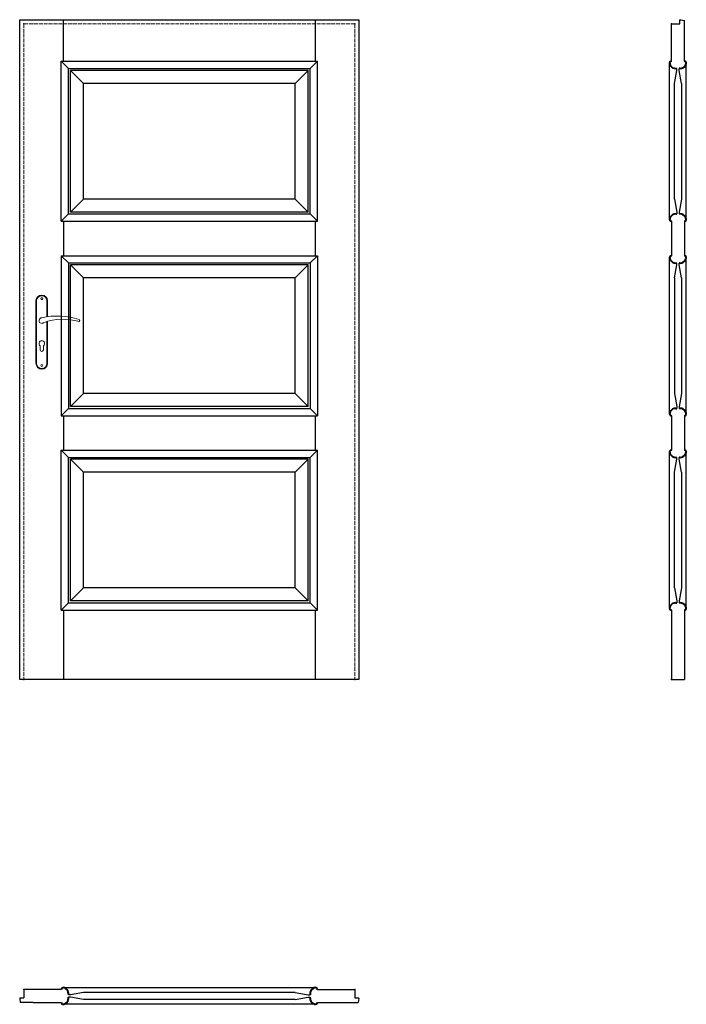
# Model space of a CAD drawing. Units: millimetres. Extents: x 0 to 2051, y -1000 to 2030.
import ezdxf

# ---------------------------------------------------------------- set-up
doc = ezdxf.new("R2010")
doc.units = ezdxf.units.MM
doc.linetypes.add('ACAD_ISO02W100', pattern=[15, 12, -3])
doc.layers.add('f-główna', color=7, linetype='Continuous')
doc.layers.add('f-kreskowa', color=4, linetype='ACAD_ISO02W100', lineweight=15)
doc.layers.add('GRUBA', color=7, linetype='Continuous', lineweight=40)

msp = doc.modelspace()

# ---------------------------------------------------------------- linework, layer by layer
for p, q in [((0, 0), (0, 2030)), ((0, 2030), (1044, 2030)), ((909, 2030), (909, 1902)), ((1044, 2030), (1044, 0)), ((2005.8, 2017), (2031.8, 2017)), ((2031.8, 2017), (2031.8, 2028.5)), ((2033.4, 2030), (2045.8, 2028)), ((128, 1902), (916, 1902)), ((150.5, 1879.6), (893.5, 1879.6)), ((150.5, 1432.1), (893.5, 1432.1)), ((128, 1409.7), (916, 1409.7)), ((135, 1409.7), (135, 1303.7)), ((909, 1409.7), (909, 1303.7)), ((128, 1303.7), (916, 1303.7)), ((150.5, 1281.3), (893.5, 1281.3)), ((150.5, 833.8), (893.5, 833.8)), ((128, 811.4), (916, 811.4)), ((135, 811.4), (135, 705.4)), ((909, 811.4), (909, 705.4)), ((128, 705.4), (916, 705.4)), ((150.5, 683), (893.5, 683)), ((128, 213.1), (916, 213.1)), ((135, 213.1), (135, 0)), ((150.5, 235.5), (893.5, 235.5)), ((909, 213.1), (909, 0)), ((1044, 0), (0, 0)), ((13, -954.3), (13, -980.3)), ((128, -954.3), (41.8, -954.3)), ((1031, -954.3), (1031, -980.3)), ((0, -981.8), (1.4, -994.3)), ((1.6, -980.3), (13, -980.3)), ((41.8, -994.3), (128, -994.3)), ((1031, -980.3), (1042.5, -980.3)), ((1044, -981.9), (1042, -994.3))]:
    msp.add_line(p, q)
for centre, start, end in [((2033.3, 2028.5), 87, 180), ((1.5, -981.8), 87.1087, 180.1087), ((1042.5, -981.8), 357, 90)]:
    msp.add_arc(centre, 1.5, start, end)
at = {"layer": 'f-główna'}
for p, q in [((135, 1902), (135, 2030)), ((2005.7, 1902), (2005.8, 2017)), ((2045.8, 1902), (2045.8, 2028)), ((2045.8, 1990), (2045.8, 1990)), ((2045.8, 1988), (2045.8, 1988)), ((2045.8, 1926), (2045.8, 1926)), ((2045.8, 1924), (2045.8, 1924)), ((128, 1409.7), (128, 1902)), ((150.5, 1879.6), (128, 1902)), ((150.5, 1432.1), (150.5, 1879.6)), ((893.5, 1879.6), (916, 1902)), ((893.5, 1432.1), (893.5, 1879.6)), ((916, 1409.7), (916, 1902)), ((2000, 1415), (2000, 1896.8)), ((2005.7, 1902), (2005.5, 1902)), ((2022.2, 1873.7), (2022.2, 1879.5)), ((2029.2, 1873.7), (2029.2, 1879.5)), ((2045.8, 1902), (2045.9, 1902)), ((2051.4, 1415), (2051.4, 1896.8)), ((156.3, 1438), (156.3, 1873.7)), ((196.3, 1833.7), (156.3, 1873.7)), ((887.7, 1873.7), (156.3, 1873.7)), ((847.7, 1833.7), (887.7, 1873.7)), ((887.7, 1438), (887.7, 1873.7)), ((2014.7, 1833.7), (2022.2, 1873.7)), ((2036.7, 1833.7), (2029.2, 1873.7)), ((196.3, 1478), (196.3, 1833.7)), ((847.7, 1833.7), (196.3, 1833.7)), ((847.7, 1478), (847.7, 1833.7)), ((2014.7, 1478), (2014.7, 1833.7)), ((2036.7, 1833.7), (2036.7, 1478)), ((196.3, 1478), (156.3, 1438)), ((847.7, 1478), (196.3, 1478)), ((847.7, 1478), (887.7, 1438)), ((2014.7, 1478), (2022.2, 1438)), ((2036.7, 1478), (2029.2, 1438)), ((150.5, 1432.1), (128, 1409.7)), ((887.7, 1438), (156.3, 1438)), ((893.5, 1432.1), (916, 1409.7)), ((2022.2, 1438), (2022.2, 1432.2)), ((2029.2, 1438), (2029.2, 1432.2)), ((2005.7, 1409.7), (2005.5, 1409.7)), ((2005.7, 1409.7), (2005.7, 1303.7)), ((2045.8, 1409.7), (2045.8, 1303.7)), ((2045.8, 1409.7), (2045.9, 1409.7)), ((150.5, 1281.3), (128, 1303.7)), ((128, 1303.7), (128, 811.4)), ((893.5, 1281.3), (916, 1303.7)), ((916, 1303.7), (916, 811.4)), ((2005.7, 1303.7), (2005.5, 1303.7)), ((2045.8, 1303.7), (2045.9, 1303.7)), ((150.5, 1281.3), (150.5, 833.8)), ((196.3, 1235.4), (156.3, 1275.4)), ((156.3, 839.7), (156.3, 1275.4)), ((887.7, 1275.4), (156.3, 1275.4)), ((847.7, 1235.4), (887.7, 1275.4)), ((887.7, 839.7), (887.7, 1275.4)), ((893.5, 1281.3), (893.5, 833.8)), ((2000, 816.6), (2000, 1298.4)), ((2014.7, 1235.4), (2022.2, 1275.4)), ((2022.2, 1275.4), (2022.2, 1281.2)), ((2029.2, 1275.4), (2029.2, 1281.2)), ((2036.7, 1235.4), (2029.2, 1275.4)), ((2051.4, 816.6), (2051.4, 1298.4)), ((196.3, 879.7), (196.3, 1235.4)), ((847.7, 1235.4), (196.3, 1235.4)), ((847.7, 879.7), (847.7, 1235.4)), ((2014.7, 1235.4), (2014.7, 879.7)), ((2036.7, 1235.4), (2036.7, 879.7)), ((196.3, 879.7), (156.3, 839.7)), ((847.7, 879.7), (196.3, 879.7)), ((847.7, 879.7), (887.7, 839.7)), ((2014.7, 879.7), (2022.2, 839.7)), ((2036.7, 879.7), (2029.2, 839.7)), ((150.5, 833.8), (128, 811.4)), ((887.7, 839.7), (156.3, 839.7)), ((893.5, 833.8), (916, 811.4)), ((2022.2, 839.7), (2022.2, 833.9)), ((2029.2, 839.7), (2029.2, 833.9)), ((2005.7, 811.4), (2005.5, 811.4)), ((2005.7, 811.4), (2005.7, 705.4)), ((2045.8, 811.4), (2045.9, 811.4)), ((2045.8, 811.4), (2045.8, 705.4)), ((128, 213.1), (128, 705.4)), ((150.5, 683), (128, 705.4)), ((893.5, 683), (916, 705.4)), ((916, 213.1), (916, 705.4)), ((2000, 218.3), (2000, 700.1)), ((2005.7, 705.4), (2005.5, 705.4)), ((2045.8, 705.4), (2045.9, 705.4)), ((2051.4, 218.3), (2051.4, 700.1)), ((150.5, 235.5), (150.5, 683)), ((156.3, 241.4), (156.3, 677.1)), ((196.3, 637.1), (156.3, 677.1)), ((887.7, 677.1), (156.3, 677.1)), ((847.7, 637.1), (887.7, 677.1)), ((887.7, 241.4), (887.7, 677.1)), ((893.5, 235.5), (893.5, 683)), ((2014.7, 637.1), (2022.2, 677.1)), ((2022.2, 677.1), (2022.2, 682.9)), ((2029.2, 677.1), (2029.2, 682.9)), ((2036.7, 637.1), (2029.2, 677.1)), ((196.3, 281.4), (196.3, 637.1)), ((847.7, 637.1), (196.3, 637.1)), ((847.7, 281.4), (847.7, 637.1)), ((2014.7, 281.4), (2014.7, 637.1)), ((2036.7, 637.1), (2036.7, 281.4)), ((196.3, 281.4), (156.3, 241.4)), ((847.7, 281.4), (196.3, 281.4)), ((847.7, 281.4), (887.7, 241.4)), ((2014.7, 281.4), (2022.2, 241.4)), ((2036.7, 281.4), (2029.2, 241.4)), ((150.5, 235.5), (128, 213.1)), ((887.7, 241.4), (156.3, 241.4)), ((893.5, 235.5), (916, 213.1)), ((2005.7, 213.1), (2005.5, 213.1)), ((2005.6, 213), (2005.6, 0)), ((2022.2, 241.4), (2022.2, 235.6)), ((2029.2, 241.4), (2029.2, 235.6)), ((2045.8, 213.1), (2045.9, 213.1)), ((2046, 213), (2046, 0)), ((2005.6, 0), (2046, 0)), ((40, -954.3), (13, -954.3)), ((41.8, -954.3), (40, -954.3)), ((128, -954.3), (128, -954.1)), ((133.2, -948.6), (910.8, -948.6)), ((196.3, -963.3), (156.3, -970.8)), ((847.7, -963.3), (196.3, -963.3)), ((847.7, -963.3), (887.7, -970.8)), ((916, -954.3), (916, -954.1)), ((916, -954.3), (1031, -954.3)), ((40, -994.3), (1.4, -994.3)), ((41.8, -994.3), (40, -994.3)), ((128, -994.3), (128, -994.5)), ((156.3, -970.8), (150.5, -970.8)), ((156.3, -977.8), (150.5, -977.8)), ((196.3, -985.3), (156.3, -977.8)), ((847.7, -985.3), (196.3, -985.3)), ((847.7, -985.3), (887.7, -977.8)), ((887.7, -970.8), (893.5, -970.8)), ((887.7, -977.8), (893.5, -977.8)), ((916, -994.3), (916, -994.5)), ((916, -994.3), (1042, -994.3)), ((918, -994.3), (918, -994.3)), ((920, -994.3), (920, -994.3)), ((938, -994.3), (938, -994.3)), ((940, -994.3), (940, -994.3)), ((1002, -994.3), (1002, -994.3)), ((1004, -994.3), (1004, -994.3)), ((910.7, -1000), (133.2, -1000))]:
    msp.add_line(p, q, dxfattribs=at)
at = {"layer": 'f-główna', "lineweight": 9}
for p, q in [((50, 1164.5), (50, 972.5)), ((52, 972.5), (52, 1164.5)), ((84, 1164.5), (84, 1115.7)), ((86, 1164.5), (86, 1116)), ((84, 1101), (84, 972.5)), ((86, 1101.6), (86, 972.5)), ((63, 1014), (63, 1026.6)), ((73, 1014), (73, 1026.6))]:
    msp.add_line(p, q, dxfattribs=at)
for centre in [(68, 1171.5), (68, 965.5)]:
    msp.add_circle(centre, 3, dxfattribs=at)
for centre, radius, start, end in [((68, 1164.5), 18, 0, 180), ((68, 1164.5), 16, 0, 180), ((68, 1104), 8.5, 90, 311.711), ((116, 911.1), 207, 71.1188, 103.4049), ((133.4, 932.2), 175.9, 73.635, 109.8698), ((181.6, 1104), 3.32, 295.2179, 64.7821), ((68, 1033.5), 8.5, 306.0319, 233.9681), ((68, 1014), 5, 180, 0), ((68, 972.5), 18, 180, 0), ((68, 972.5), 16, 180, 0)]:
    msp.add_arc(centre, radius, start, end, dxfattribs=at)
at = {"layer": 'f-główna'}
for p in [(13, 2017), (1031, 2017), (2005.8, 2017), (13, 0), (1031, 0), (2005.6, 0), (13, -954.3), (1031, -954.3)]:
    msp.add_point(p, dxfattribs=at)
at = {"layer": 'f-kreskowa', "lineweight": 9}
for p, q in [((13, 2017), (13, 0)), ((1031, 2017), (13, 2017)), ((1031, 2017), (1031, 0))]:
    msp.add_line(p, q, dxfattribs=at)
at = {"layer": 'f-kreskowa'}
for p, q in [((2005.8, 2003.1), (2005.8, 2003.1)), ((2045.8, 2025.9), (2045.8, 2025.9)), ((2045.8, 2016.9), (2045.8, 2016.9)), ((2045.8, 2008), (2045.8, 2008)), ((2005.8, 1994.1), (2005.8, 1994.1)), ((2045.8, 1999), (2045.8, 1999)), ((2045.8, 1990), (2045.8, 1990)), ((1008.1, -954.3), (1008.1, -954.3)), ((1017.1, -954.3), (1017.1, -954.3)), ((1004, -994.3), (1004, -994.3)), ((1013, -994.3), (1013, -994.3)), ((1022, -994.3), (1022, -994.3)), ((1030.9, -994.3), (1030.9, -994.3)), ((1039.9, -994.3), (1039.9, -994.3))]:
    msp.add_line(p, q, dxfattribs=at)
at = {"layer": 'GRUBA', "color": 7}
for p, q in [((2019.1, 1879.5), (2022.2, 1879.5)), ((2032.3, 1879.5), (2029.2, 1879.5)), ((2019.1, 1432.2), (2022.2, 1432.2)), ((2032.3, 1432.2), (2029.2, 1432.2)), ((2019.1, 1281.2), (2022.2, 1281.2)), ((2032.3, 1281.2), (2029.2, 1281.2)), ((2019.1, 833.9), (2022.2, 833.9)), ((2032.3, 833.9), (2029.2, 833.9)), ((2019.1, 682.9), (2022.2, 682.9)), ((2032.3, 682.9), (2029.2, 682.9)), ((2019.1, 235.6), (2022.2, 235.6)), ((2032.3, 235.6), (2029.2, 235.6)), ((150.5, -967.7), (150.5, -970.8)), ((893.5, -967.7), (893.5, -970.8)), ((150.5, -980.9), (150.5, -977.8)), ((893.5, -980.9), (893.5, -977.8))]:
    msp.add_line(p, q, dxfattribs=at)
for centre, radius, start, end in [((2005.5, 1896.5), 5.5, 90, 177.081), ((2016.4, 1897.5), 16.4, 182.6095, 217.2121), ((2019.3, 1899.5), 19.9, 210.7303, 269.2906), ((2032, 1899.5), 19.9, 270.7094, 329.2697), ((2045.9, 1896.5), 5.5, 2.919, 90), ((2035, 1897.5), 16.4, 322.7879, 357.3905), ((2016.4, 1414.2), 16.4, 142.7879, 177.3905), ((2019.3, 1412.3), 19.9, 90.7094, 149.2697), ((2032, 1412.3), 19.9, 30.7303, 89.2906), ((2035, 1414.2), 16.4, 2.6095, 37.2121), ((2005.5, 1415.2), 5.5, 182.919, 270), ((2045.9, 1415.2), 5.5, 270, 357.081), ((2005.5, 1298.2), 5.5, 90, 177.081), ((2045.9, 1298.2), 5.5, 2.919, 90), ((2016.4, 1299.2), 16.4, 182.6095, 217.2121), ((2019.3, 1301.1), 19.9, 210.7303, 269.2906), ((2032, 1301.1), 19.9, 270.7094, 329.2697), ((2035, 1299.2), 16.4, 322.7879, 357.3905), ((2016.4, 815.9), 16.4, 142.7879, 177.3905), ((2019.3, 814), 19.9, 90.7094, 149.2697), ((2032, 814), 19.9, 30.7303, 89.2906), ((2035, 815.9), 16.4, 2.6095, 37.2121), ((2005.5, 816.9), 5.5, 182.919, 270), ((2045.9, 816.9), 5.5, 270, 357.081), ((2005.5, 699.9), 5.5, 90, 177.081), ((2016.4, 700.9), 16.4, 182.6095, 217.2121), ((2045.9, 699.9), 5.5, 2.919, 90), ((2035, 700.9), 16.4, 322.7879, 357.3905), ((2019.3, 702.8), 19.9, 210.7303, 269.2906), ((2032, 702.8), 19.9, 270.7094, 329.2697), ((2016.4, 217.6), 16.4, 142.7879, 177.3905), ((2005.5, 218.6), 5.5, 182.919, 270), ((2019.3, 215.7), 19.9, 90.7094, 149.2697), ((2032, 215.7), 19.9, 30.7303, 89.2906), ((2045.9, 218.6), 5.5, 270, 357.081), ((2035, 217.6), 16.4, 2.6095, 37.2121), ((133.5, -954.1), 5.5, 92.919, 180), ((132.5, -965), 16.4, 52.7879, 87.3905), ((130.5, -968), 19.9, 0.7094, 59.2697), ((913.5, -968), 19.9, 120.7303, 179.2906), ((911.5, -965), 16.4, 92.6095, 127.2121), ((910.5, -954.1), 5.5, 0, 87.081), ((133.5, -994.5), 5.5, 180, 267.081), ((132.5, -983.6), 16.4, 272.6095, 307.2121), ((130.5, -980.7), 19.9, 300.7303, 359.2906), ((152.3, -966.6), 5.5, 310.0407, 310.1401), ((913.5, -980.7), 19.9, 180.7094, 239.2697), ((911.5, -983.6), 16.4, 232.7879, 267.3905), ((910.5, -994.5), 5.5, 272.919, 0)]:
    msp.add_arc(centre, radius, start, end, dxfattribs=at)

# ---------------------------------------------------------------- texts
at = {"flags": 9}
msp.add_attdef('INFORMACJA', (0, 0), 'Własność Porta KMI Poland, wszelkie prawa zastrzeżone.', height=2.5, dxfattribs=at)

doc.saveas('drawing.dxf')
